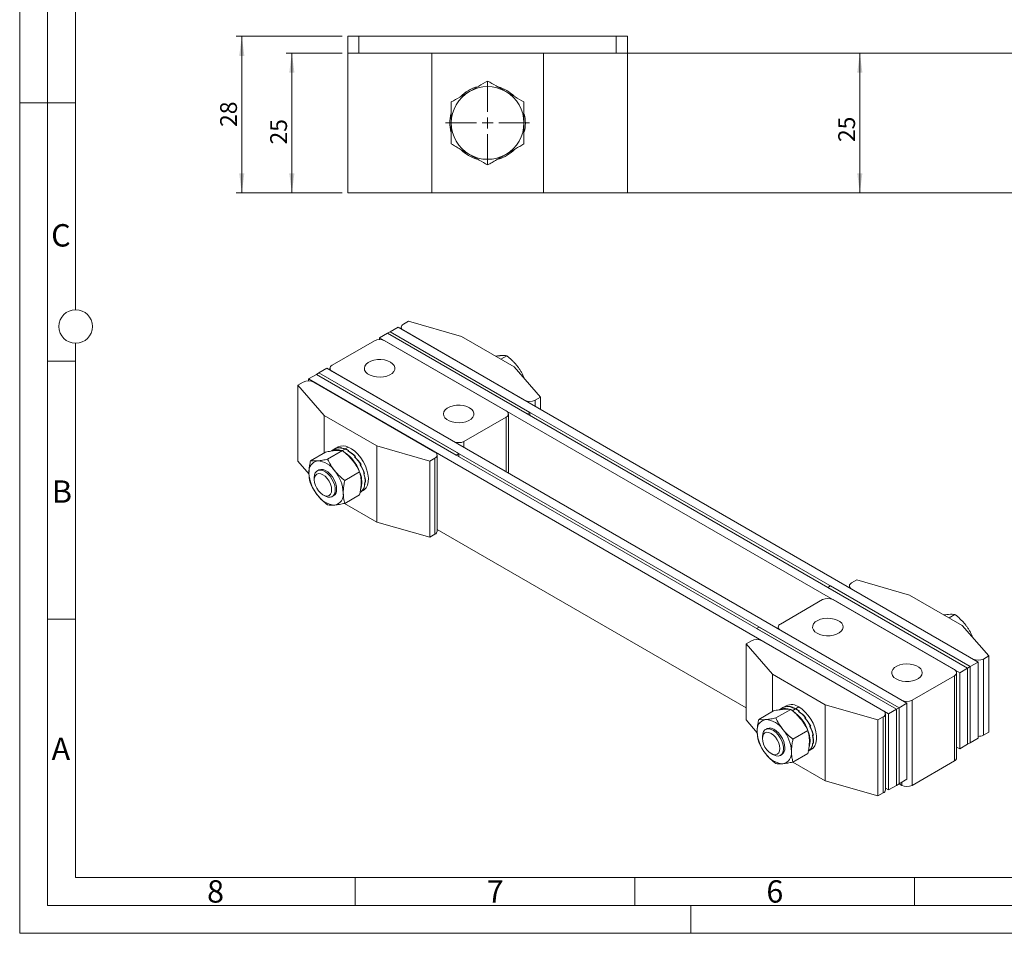
# Model space of a CAD drawing. Units: millimetres. Extents: x 0 to 420, y 0 to 297.
# Drawn here: x 0 to 176, y 0 to 163 of the extents above; entities that cross this region are included whole.
import ezdxf

# ---------------------------------------------------------------- set-up
doc = ezdxf.new("R2010")
doc.units = ezdxf.units.MM
doc.linetypes.add('SLD-Durchgehend', pattern=[0])
doc.styles.add('SLDTEXTSTYLE0', font='ARIAL.TTF', dxfattribs={"width": 0.948})
doc.dimstyles.new('SLDDIMSTYLE0', dxfattribs={"dimtxt": 3, "dimasz": 3.5, "dimexe": 0, "dimexo": 0.0625, "dimgap": 0.75, "dimtad": 1, "dimdec": 3, "dimrnd": 1e-09, "dimzin": 12, "dimdsep": 46, "dimtxsty": 'SLDTEXTSTYLE0', "dimsah": 1, "dimcen": 0.09, "dimadec": 0, "dimazin": 3, "dimtfac": 1, "dimtdec": 3, "dimtofl": 0, "dimtmove": 0, "dimatfit": 3, "dimfxl": 1, "dimfrac": 2, "dimtolj": 1, "dimtzin": 12, "dimarcsym": 0})

# ---------------------------------------------------------------- blocks, each defined once
blk = doc.blocks.new('_D_12')
at = {"color": 7, "linetype": 'SLD-Durchgehend', "lineweight": 0}
blk.add_line((150.21, 157.4), (150.21, 132.4), dxfattribs=at)
for points in [[(150.21, 157.4), (149.75, 153.9), (150.67, 153.9)], [(150.21, 132.4), (150.67, 135.9), (149.75, 135.9)]]:
    blk.add_solid(points, dxfattribs=at)
at = {"color": 7, "linetype": 'SLD-Durchgehend', "lineweight": 0, "insert": (146.35, 141.49), "char_height": 3, "attachment_point": 1, "rotation": 90, "style": 'SLDTEXTSTYLE0'}
blk.add_mtext('25', dxfattribs=at)
blk = doc.blocks.new('_D_13')
at = {"color": 7, "linetype": 'SLD-Durchgehend', "lineweight": 0}
for p, q in [((57.66, 157.4), (47.66, 157.4)), ((48.66, 157.4), (48.66, 132.4)), ((57.66, 132.4), (47.66, 132.4))]:
    blk.add_line(p, q, dxfattribs=at)
for points in [[(48.66, 157.4), (48.2, 153.9), (49.12, 153.9)], [(48.66, 132.4), (49.12, 135.9), (48.2, 135.9)]]:
    blk.add_solid(points, dxfattribs=at)
at = {"color": 7, "linetype": 'SLD-Durchgehend', "lineweight": 0, "insert": (44.79, 141.05), "char_height": 3, "attachment_point": 1, "rotation": 90, "style": 'SLDTEXTSTYLE0'}
blk.add_mtext('25', dxfattribs=at)
blk = doc.blocks.new('_D_14')
at = {"color": 7, "linetype": 'SLD-Durchgehend', "lineweight": 0}
for p, q in [((57.66, 160.4), (38.71, 160.4)), ((39.71, 160.4), (39.71, 132.4)), ((57.66, 132.4), (38.71, 132.4))]:
    blk.add_line(p, q, dxfattribs=at)
for points in [[(39.71, 160.4), (39.25, 156.9), (40.17, 156.9)], [(39.71, 132.4), (40.17, 135.9), (39.25, 135.9)]]:
    blk.add_solid(points, dxfattribs=at)
at = {"color": 7, "linetype": 'SLD-Durchgehend', "lineweight": 0, "insert": (35.84, 144.19), "char_height": 3, "attachment_point": 1, "rotation": 90, "style": 'SLDTEXTSTYLE0'}
blk.add_mtext('28', dxfattribs=at)
blk = doc.blocks.new('SW_CENTERMARKSYMBOL_4')
at = {"color": 0, "linetype": 'SLD-Durchgehend', "lineweight": 0}
for p, q in [((0, 2), (0, 7.5)), ((-2, 0), (-7.5, 0)), ((0, 0), (-1, 0)), ((0, 0), (0, 1)), ((0, 0), (0, -1)), ((0, 0), (1, 0)), ((2, 0), (7.5, 0)), ((0, -2), (0, -7.5))]:
    blk.add_line(p, q, dxfattribs=at)

msp = doc.modelspace()

# ---------------------------------------------------------------- linework, layer by layer
at = {"color": 7, "linetype": 'SLD-Durchgehend', "lineweight": 0}
for p, q in [((0, 0), (0, 297)), ((5, 292), (5, 5)), ((10, 185.5), (10, 111.5)), ((5, 148.5), (0, 148.5)), ((10, 148.498), (5, 148.498)), ((10, 105.5), (10, 10)), ((10, 102.332), (5, 102.332)), ((10, 56.166), (5, 56.166)), ((10, 10), (410, 10)), ((60, 10), (60, 5)), ((110, 10), (110, 5)), ((160, 10), (160, 5)), ((5, 5), (415, 5)), ((120, 5), (120, 0)), ((0, 0), (420, 0))]:
    msp.add_line(p, q, dxfattribs=at)
at = {"color": 7, "linetype": 'SLD-Durchgehend', "lineweight": 15}
for p, q in [((58.6596, 157.3967), (58.6596, 160.3967)), ((58.6596, 160.3967), (60.6596, 160.3967)), ((106.6596, 160.3967), (60.6596, 160.3967)), ((106.6596, 160.3967), (108.6596, 160.3967)), ((108.6596, 160.3967), (108.6596, 157.3967)), ((58.6596, 157.3967), (73.6596, 157.3967)), ((58.6596, 157.3967), (58.6596, 132.3967)), ((73.6596, 157.3967), (73.6596, 132.3967)), ((73.6596, 157.3967), (93.6596, 157.3967)), ((93.6596, 132.3967), (93.6596, 157.3967)), ((93.6596, 157.3967), (108.6596, 157.3967)), ((108.6596, 157.3967), (108.6596, 132.3967)), ((108.6596, 157.3967), (228.6596, 157.3967)), ((73.6596, 132.3967), (58.6596, 132.3967)), ((93.6596, 132.3967), (73.6596, 132.3967)), ((108.6596, 132.3967), (93.6596, 132.3967)), ((228.6596, 132.3967), (108.6596, 132.3967)), ((68.595, 108.9178), (69.5378, 109.462)), ((78.9659, 106.7407), (69.5378, 109.462)), ((65.7666, 107.285), (66.238, 107.5571)), ((66.238, 107.5571), (67.6522, 108.3735)), ((91.2224, 93.1339), (66.238, 107.5571)), ((169.947, 47.6872), (66.238, 107.5571)), ((171.3612, 48.5036), (67.6522, 108.3735)), ((68.2045, 108.3735), (68.2045, 108.0547)), ((90.2796, 95.311), (68.595, 107.8292)), ((63.4096, 105.9243), (55.8671, 101.5701)), ((64.3524, 106.4685), (65.7666, 107.285)), ((168.0614, 46.5986), (64.3524, 106.4685)), ((64.3524, 106.4685), (64.3524, 106.1497)), ((65.2952, 105.9243), (86.9798, 93.406)), ((90.751, 92.8617), (65.7666, 107.285)), ((169.4756, 47.415), (65.7666, 107.285)), ((88.394, 101.298), (78.9659, 106.7407)), ((86.0347, 102.6599), (87.0832, 103.2652)), ((53.5101, 100.2094), (54.9243, 101.0258)), ((158.6333, 41.1559), (54.9243, 101.0258)), ((55.4766, 101.0258), (55.4766, 100.707)), ((55.8671, 100.4816), (77.5517, 87.9633)), ((93.108, 95.8552), (88.394, 101.298)), ((51.6244, 99.1209), (53.0387, 99.9373)), ((155.3334, 39.2509), (51.6244, 99.1209)), ((51.6244, 99.1209), (51.6244, 98.802)), ((53.0387, 99.9373), (53.5101, 100.2094)), ((78.0231, 85.5141), (53.0387, 99.9373)), ((156.7477, 40.0674), (53.0387, 99.9373)), ((78.4945, 85.7862), (53.5101, 100.2094)), ((157.2191, 40.3395), (53.5101, 100.2094)), ((90.0435, 99.3935), (90.1474, 99.4535)), ((90.1474, 99.4535), (90.2075, 99.2041)), ((50.6816, 98.5766), (49.7388, 98.0323)), ((49.7388, 98.0323), (54.4529, 92.5896)), ((49.7388, 84.4233), (49.7388, 98.0323)), ((52.5673, 98.5766), (74.2519, 86.0583)), ((92.1652, 95.311), (93.108, 95.8552)), ((93.108, 93.6782), (93.108, 95.8552)), ((54.4529, 92.5896), (63.881, 87.1469)), ((54.4529, 92.5896), (54.4529, 85.923)), ((86.9798, 92.3175), (79.4373, 87.9633)), ((87.3703, 82.2951), (87.3703, 92.8617)), ((90.751, 92.8617), (91.2224, 93.1339)), ((91.2224, 92.5896), (91.2224, 93.1339)), ((57.7147, 86.3111), (55.0565, 84.7766)), ((56.3484, 86.6326), (55.7386, 86.2806)), ((56.3784, 86.6425), (56.4518, 86.6849)), ((56.9171, 86.961), (56.3805, 86.6512)), ((56.5479, 86.737), (56.4392, 86.6743)), ((56.4392, 86.6743), (56.4412, 86.6707)), ((56.4516, 86.6848), (56.4869, 86.7051)), ((56.4531, 86.6823), (56.4518, 86.6849)), ((56.4869, 86.7051), (56.4882, 86.7026)), ((57.4463, 86.7574), (57.5196, 86.7997)), ((57.6225, 86.8346), (57.5139, 86.7719)), ((57.5202, 86.7484), (57.5139, 86.7719)), ((57.5194, 86.7998), (57.5547, 86.8201)), ((57.5252, 86.7784), (57.5196, 86.7997)), ((57.5547, 86.8201), (57.5601, 86.7986)), ((58.6752, 86.2517), (58.7486, 86.294)), ((58.8533, 86.3125), (58.7447, 86.2498)), ((58.7467, 86.251), (58.7486, 86.294)), ((58.7484, 86.2942), (58.7836, 86.3145)), ((58.7811, 86.2709), (58.7836, 86.3145)), ((63.881, 87.1469), (73.3091, 84.4255)), ((63.881, 73.5379), (63.881, 87.1469)), ((54.6506, 86.0372), (51.9924, 84.5026)), ((58.7447, 86.2498), (58.7431, 86.2141)), ((59.8782, 85.2024), (59.9515, 85.2448)), ((59.9112, 85.1697), (59.9515, 85.2448)), ((59.9866, 85.2653), (59.9259, 85.1551)), ((59.9442, 85.1875), (59.9262, 85.1548)), ((60.0528, 85.2502), (59.9442, 85.1875)), ((59.9513, 85.245), (59.9866, 85.2653)), ((74.2519, 84.9698), (73.3091, 84.4255)), ((74.6424, 71.9051), (74.6424, 85.5141)), ((78.0231, 85.5141), (78.4945, 85.7862)), ((78.4945, 85.2419), (78.4945, 85.7862)), ((51.7285, 82.1261), (49.7388, 84.4233)), ((53.4496, 82.8423), (53.2095, 82.7037)), ((60.8719, 83.7693), (60.9453, 83.8117)), ((61.0385, 83.8095), (60.8883, 83.7433)), ((60.9299, 83.7468), (60.8955, 83.7318)), ((61.0385, 83.8095), (60.9299, 83.7468)), ((60.9451, 83.8119), (60.9804, 83.8323)), ((73.3091, 70.8165), (73.3091, 84.4255)), ((52.6571, 81.4828), (52.6571, 81.107)), ((60.7789, 82.4994), (58.1207, 80.9648)), ((61.5053, 82.1706), (61.5786, 82.2129)), ((61.5516, 82.1469), (61.5105, 82.155)), ((61.6602, 82.2096), (61.5516, 82.1469)), ((61.5785, 82.2132), (61.6138, 82.2336)), ((61.6602, 82.2096), (61.5923, 82.2212)), ((61.3744, 79.4379), (61.4478, 79.4802)), ((61.3945, 79.4311), (61.3841, 79.4435)), ((61.5032, 79.4938), (61.3945, 79.4311)), ((61.4479, 79.4804), (61.4831, 79.5008)), ((61.5032, 79.4938), (61.4878, 79.5109)), ((61.6817, 80.6496), (61.7551, 80.6919)), ((61.7148, 80.6314), (61.685, 80.6515)), ((61.8234, 80.6941), (61.7148, 80.6314)), ((61.7551, 80.6922), (61.7903, 80.7125)), ((61.8234, 80.6941), (61.7902, 80.7151)), ((54.2169, 78.4049), (54.5424, 78.217)), ((55.8759, 78.0848), (56.1161, 78.2234)), ((60.7789, 78.4137), (58.1207, 76.8791)), ((60.8802, 78.8568), (61.4167, 79.1665)), ((63.881, 73.5379), (58.1, 76.8752)), ((73.3091, 70.8165), (63.881, 73.5379)), ((74.6424, 72.2239), (129.8776, 40.3373)), ((74.2519, 71.3608), (73.3091, 70.8165)), ((144.9625, 62.1104), (144.4911, 61.8382)), ((144.4911, 61.8382), (169.4756, 47.415)), ((144.9625, 62.1104), (169.947, 47.6872)), ((148.3433, 62.1104), (148.3433, 61.7915)), ((148.7338, 62.6546), (149.6766, 63.1989)), ((159.1047, 60.4776), (149.6766, 63.1989)), ((170.4184, 49.0478), (148.7338, 61.5661)), ((168.5328, 55.0348), (159.1047, 60.4776)), ((136.0059, 55.307), (143.5483, 59.6612)), ((167.1186, 47.1429), (145.4339, 59.6612)), ((166.1735, 56.3968), (167.222, 57.0021)), ((131.7632, 54.4906), (132.2346, 54.7627)), ((157.2191, 40.3395), (132.2346, 54.7627)), ((135.6153, 54.7627), (135.6153, 54.4439)), ((173.2468, 49.5921), (168.5328, 55.0348)), ((156.7477, 40.0674), (131.7632, 54.4906)), ((157.6905, 41.7002), (136.0059, 54.2184)), ((170.1823, 53.1304), (170.2861, 53.1903)), ((170.2861, 53.1903), (170.3463, 52.941)), ((130.8204, 52.3135), (129.8776, 51.7692)), ((129.8776, 51.7692), (134.5916, 46.3265)), ((129.8776, 38.1602), (129.8776, 51.7692)), ((132.706, 52.3135), (154.3906, 39.7952)), ((172.304, 49.0478), (173.2468, 49.5921)), ((173.2468, 35.9831), (173.2468, 49.5921)), ((169.947, 47.6872), (169.4756, 47.415)), ((169.947, 47.6872), (171.3612, 48.5036)), ((169.947, 47.6872), (169.947, 34.0782)), ((171.3612, 34.8946), (171.3612, 48.5036)), ((134.5916, 46.3265), (144.0197, 40.8838)), ((134.5916, 46.3265), (134.5916, 39.6599)), ((159.5761, 41.7002), (167.1186, 46.0543)), ((167.5091, 31.3565), (167.5091, 46.5986)), ((168.0614, 46.5986), (169.4756, 47.415)), ((168.0614, 32.9896), (168.0614, 46.5986)), ((169.4756, 47.415), (169.4756, 33.806)), ((137.0559, 40.6978), (136.4827, 40.367)), ((136.8468, 40.488), (136.9201, 40.5304)), ((137.019, 40.5768), (136.9104, 40.5141)), ((136.9104, 40.5141), (136.9151, 40.5037)), ((136.92, 40.5303), (136.9552, 40.5507)), ((136.9239, 40.5219), (136.9201, 40.5304)), ((136.9552, 40.5507), (136.9589, 40.5421)), ((144.0197, 40.8838), (153.4478, 38.1624)), ((144.0197, 27.2748), (144.0197, 40.8838)), ((157.2191, 40.3395), (158.6333, 41.1559)), ((158.6333, 27.5469), (158.6333, 41.1559)), ((134.7894, 39.774), (132.1312, 38.2395)), ((137.8535, 40.048), (135.1953, 38.5135)), ((136.4506, 40.3484), (135.8774, 40.0175)), ((137.9886, 40.3918), (138.062, 40.4341)), ((138.1661, 40.4633), (138.0574, 40.4006)), ((138.0574, 40.4006), (138.0624, 40.3716)), ((138.0618, 40.4342), (138.097, 40.4546)), ((138.0667, 40.4059), (138.062, 40.4341)), ((138.097, 40.4546), (138.1014, 40.426)), ((139.2301, 39.6906), (139.3035, 39.7329)), ((139.289, 39.6498), (139.3035, 39.7329)), ((139.299, 39.6838), (139.2925, 39.6473)), ((139.4076, 39.7465), (139.299, 39.6838)), ((139.3033, 39.7331), (139.3385, 39.7534)), ((139.3385, 39.7534), (139.3287, 39.701)), ((154.7812, 25.6419), (154.7812, 39.2509)), ((155.3334, 39.2509), (156.7477, 40.0674)), ((155.3334, 25.6419), (155.3334, 39.2509)), ((156.7477, 40.0674), (157.2191, 40.3395)), ((156.7477, 26.4583), (156.7477, 40.0674)), ((157.2191, 26.7305), (157.2191, 40.3395)), ((131.8673, 35.8629), (129.8776, 38.1602)), ((140.3822, 38.4912), (140.4556, 38.5335)), ((140.4018, 38.4685), (140.4556, 38.5335)), ((140.4906, 38.5541), (140.4104, 38.4585)), ((140.446, 38.473), (140.422, 38.4449)), ((140.5546, 38.5357), (140.446, 38.473)), ((140.4554, 38.5338), (140.4906, 38.5541)), ((141.2696, 36.9762), (141.3429, 37.0185)), ((141.4325, 37.0151), (141.2857, 36.9855)), ((141.4325, 37.0151), (141.3239, 36.9524)), ((141.3428, 37.0188), (141.378, 37.0391)), ((154.3906, 38.7067), (153.4478, 38.1624)), ((153.4478, 24.5534), (153.4478, 38.1624)), ((132.7958, 35.2196), (132.7958, 34.8438)), ((133.5884, 36.5792), (133.3482, 36.4406)), ((140.9176, 36.2363), (138.2594, 34.7017)), ((141.3239, 36.9524), (141.2858, 36.9453)), ((141.757, 35.3762), (141.8304, 35.4185)), ((141.799, 35.3536), (141.759, 35.3682)), ((141.9077, 35.4163), (141.799, 35.3536)), ((141.8303, 35.4188), (141.8656, 35.4392)), ((141.9077, 35.4163), (141.8558, 35.4335)), ((172.304, 35.4388), (173.2468, 35.9831)), ((141.7705, 33.9348), (141.8438, 33.9772)), ((141.799, 33.9199), (141.7767, 33.9385)), ((141.9077, 33.9826), (141.799, 33.9199)), ((141.8438, 33.9774), (141.8791, 33.9978)), ((141.9077, 33.9826), (141.8798, 34.0045)), ((168.0614, 32.9896), (169.4756, 33.806)), ((169.947, 34.0782), (169.4756, 33.806)), ((169.947, 34.0782), (171.3612, 34.8946)), ((134.3557, 32.1418), (134.6811, 31.9538)), ((136.0147, 31.8216), (136.2549, 31.9603)), ((140.9176, 32.1505), (138.2594, 30.616)), ((140.9824, 32.5725), (141.5555, 32.9034)), ((141.3078, 32.8716), (141.3811, 32.9139)), ((141.3239, 32.8696), (141.3182, 32.8776)), ((141.4325, 32.9323), (141.3239, 32.8696)), ((141.3812, 32.914), (141.4165, 32.9344)), ((141.4325, 32.9323), (141.4237, 32.9439)), ((167.5091, 33.3084), (168.0614, 32.9896)), ((144.0197, 27.2748), (138.2388, 30.612)), ((159.5761, 26.4581), (167.1186, 30.8123)), ((153.4478, 24.5534), (144.0197, 27.2748)), ((155.3334, 25.6419), (156.7477, 26.4583)), ((156.7477, 26.4583), (157.2191, 26.7305)), ((157.2188, 26.7303), (157.6905, 26.4581)), ((157.2191, 26.7305), (158.6333, 27.5469)), ((154.3906, 25.0977), (153.4478, 24.5534)), ((154.7812, 25.9608), (155.3334, 25.6419))]:
    msp.add_line(p, q, dxfattribs=at)
at = {"color": 8, "linetype": 'SLD-Durchgehend', "lineweight": 0}
for p, q in [((60.6596, 160.3967), (60.6596, 157.3967)), ((106.6596, 157.3967), (106.6596, 160.3967)), ((92.1652, 95.311), (92.1652, 94.2224)), ((86.9798, 82.5206), (86.9798, 92.3175)), ((58.1434, 86.5983), (57.7047, 86.345)), ((58.7487, 86.9477), (58.1756, 86.6168)), ((79.4373, 87.9633), (79.4373, 86.8748)), ((74.2519, 71.3608), (74.2519, 84.9698)), ((172.304, 49.0478), (172.304, 35.4388)), ((167.1186, 30.8123), (167.1186, 46.0543)), ((159.5761, 41.7002), (159.5761, 26.4581)), ((138.1272, 39.7947), (138.7004, 40.1256)), ((138.7325, 40.1442), (139.3057, 40.4751)), ((154.3906, 25.0977), (154.3906, 38.7067)), ((157.6905, 26.4581), (157.6905, 27.0026))]:
    msp.add_line(p, q, dxfattribs=at)
at = {"color": 7, "linetype": 'SLD-Durchgehend', "lineweight": 15, "flags": 128}
for points in [[(66.2851, 102.1416), (65.7873, 102.3688), (65.2121, 102.5237), (64.5906, 102.5977), (63.9562, 102.5871), (63.3432, 102.4923), (62.7846, 102.3184), (62.3105, 102.0748), (61.9465, 101.7747), (61.7122, 101.4342), (61.6202, 101.0717), (61.6755, 100.7067), (61.8751, 100.359), (62.2083, 100.0471), (62.6571, 99.7881), (63.1972, 99.5957), (63.7996, 99.4805), (64.4319, 99.4486), (65.0598, 99.5017), (65.6496, 99.6369), (66.1695, 99.8471), (66.5914, 100.1208), (66.8926, 100.4433), (67.0568, 100.7971), (67.0753, 101.1634), (66.947, 101.5222), (66.6788, 101.8542), (66.2851, 102.1416)], [(80.4273, 93.9775), (79.9294, 94.2047), (79.3543, 94.3596), (78.7327, 94.4337), (78.0984, 94.423), (77.4853, 94.3282), (76.9267, 94.1543), (76.4526, 93.9107), (76.0886, 93.6106), (75.8543, 93.2701), (75.7623, 92.9076), (75.8176, 92.5427), (76.0173, 92.1949), (76.3504, 91.8831), (76.7992, 91.624), (77.3393, 91.4317), (77.9418, 91.3164), (78.574, 91.2845), (79.2019, 91.3376), (79.7917, 91.4729), (80.3116, 91.683), (80.7335, 91.9567), (81.0347, 92.2792), (81.199, 92.6331), (81.2174, 92.9993), (81.0891, 93.3581), (80.8209, 93.6901), (80.4273, 93.9775)], [(58.7487, 86.9477), (59.3355, 86.6357), (59.9165, 86.2021), (60.4719, 85.6616), (60.983, 85.0326), (61.4322, 84.3366), (61.8042, 83.5972), (62.0864, 82.8397), (62.2693, 82.0897), (62.3464, 81.373), (62.3153, 80.7138), (62.177, 80.1347), (61.9362, 79.6553), (61.6011, 79.292), (61.4167, 79.1665)], [(52.6571, 81.4828), (52.7079, 81.9556), (52.8576, 82.3442), (53.0982, 82.6277), (53.4167, 82.7908), (53.7958, 82.8247), (54.2152, 82.7276), (54.6523, 82.5047), (55.0835, 82.168), (55.4855, 81.7357), (55.8367, 81.231), (56.1181, 80.6813), (56.3146, 80.1161), (56.4155, 79.5658), (56.4155, 79.0603), (56.3146, 78.6266), (56.1181, 78.2882), (55.8367, 78.0634), (55.4855, 77.9642), (55.0835, 77.9961), (54.6523, 78.1572), (54.5424, 78.217)], [(56.6685, 79.4443), (56.6176, 79.9758), (56.4679, 80.5374), (56.2273, 81.0986), (55.9089, 81.6294), (55.5297, 82.1011), (55.1103, 82.4882), (54.6732, 82.7699), (54.2421, 82.931), (53.84, 82.9629), (53.4889, 82.8637), (53.4496, 82.8423)], [(52.6571, 81.107), (52.7102, 81.5425), (52.8661, 81.8871), (53.114, 82.1171), (53.4371, 82.2168), (53.8134, 82.1796), (54.2172, 82.0079), (54.621, 81.7134), (54.9972, 81.3162), (55.3203, 80.8434), (55.5683, 80.3271), (55.7241, 79.8026), (55.7773, 79.3057), (55.7241, 78.8701), (55.5683, 78.5256), (55.3203, 78.2956), (54.9972, 78.1958), (54.621, 78.233), (54.2172, 78.4048), (53.8134, 78.6992), (53.4371, 79.0964), (53.114, 79.5693), (52.8661, 80.0855), (52.7102, 80.61), (52.6571, 81.107)], [(142.5584, 53.6469), (143.0562, 53.4197), (143.6314, 53.2649), (144.2529, 53.1908), (144.8873, 53.2014), (145.5003, 53.2963), (146.0589, 53.4701), (146.533, 53.7137), (146.897, 54.0138), (147.1313, 54.3543), (147.2233, 54.7168), (147.168, 55.0818), (146.9684, 55.4296), (146.6352, 55.7414), (146.1864, 56.0004), (145.6463, 56.1928), (145.0439, 56.308), (144.4116, 56.34), (143.7837, 56.2869), (143.1939, 56.1516), (142.674, 55.9414), (142.2521, 55.6678), (141.9509, 55.3453), (141.7867, 54.9914), (141.7682, 54.6252), (141.8965, 54.2664), (142.1648, 53.9343), (142.5584, 53.6469)], [(156.7005, 45.4829), (157.1983, 45.2556), (157.7735, 45.1008), (158.395, 45.0267), (159.0294, 45.0374), (159.6424, 45.1322), (160.2011, 45.3061), (160.6751, 45.5496), (161.0392, 45.8497), (161.2735, 46.1902), (161.3655, 46.5527), (161.3101, 46.9177), (161.1105, 47.2655), (160.7773, 47.5773), (160.3286, 47.8364), (159.7884, 48.0287), (159.186, 48.1439), (158.5538, 48.1759), (157.9258, 48.1228), (157.336, 47.9875), (156.8162, 47.7774), (156.3943, 47.5037), (156.0931, 47.1812), (155.9288, 46.8273), (155.9103, 46.4611), (156.0387, 46.1023), (156.3069, 45.7703), (156.7005, 45.4829)], [(139.3057, 40.4751), (139.8904, 40.075), (140.4552, 39.5634), (140.9808, 38.9577), (141.4494, 38.2785), (141.845, 37.5491), (142.1541, 36.7941), (142.3662, 36.0394), (142.4741, 35.3106), (142.4741, 34.6325), (142.3662, 34.0283), (142.1541, 33.5184), (141.845, 33.1204), (141.5555, 32.9034)], [(132.7958, 35.2196), (132.8467, 35.6925), (132.9964, 36.0811), (133.237, 36.3646), (133.5554, 36.5277), (133.9346, 36.5616), (134.354, 36.4645), (134.7911, 36.2416), (135.2222, 35.9049), (135.6243, 35.4725), (135.9754, 34.9679), (136.2569, 34.4182), (136.4533, 33.8529), (136.5543, 33.3027), (136.5543, 32.7971), (136.4533, 32.3635), (136.2569, 32.0251), (135.9754, 31.8003), (135.6243, 31.7011), (135.2222, 31.7329), (134.7911, 31.894), (134.6811, 31.9538)], [(132.7958, 34.8438), (132.849, 35.2794), (133.0048, 35.6239), (133.2528, 35.8539), (133.5759, 35.9537), (133.9522, 35.9165), (134.3559, 35.7448), (134.7597, 35.4503), (135.136, 35.0531), (135.4591, 34.5802), (135.707, 34.064), (135.8629, 33.5395), (135.9161, 33.0426), (135.8629, 32.607), (135.707, 32.2624), (135.4591, 32.0324), (135.136, 31.9327), (134.7597, 31.9699), (134.3559, 32.1416), (133.9522, 32.4361), (133.5759, 32.8333), (133.2528, 33.3061), (133.0048, 33.8224), (132.849, 34.3469), (132.7958, 34.8438)], [(136.8072, 33.1812), (136.7564, 33.7127), (136.6067, 34.2742), (136.3661, 34.8355), (136.0476, 35.3663), (135.6685, 35.838), (135.2491, 36.2251), (134.812, 36.5068), (134.3808, 36.6679), (133.9788, 36.6997), (133.6276, 36.6006), (133.5884, 36.5792)]]:
    msp.add_lwpolyline(points, dxfattribs=at)
at = {"color": 7, "linetype": 'SLD-Durchgehend', "lineweight": 0}
msp.add_circle((10, 108.5), 3, dxfattribs=at)
at = {"color": 7, "linetype": 'SLD-Durchgehend', "lineweight": 15}
for centre, radius, start, end in [((83.6596, 144.8967), 6.5, 60, 120), ((83.6596, 144.8967), 6.5, 120, 180), ((83.6596, 144.8967), 6.75, 106.882532, 135.499303), ((83.6596, 144.8967), 6.75, 45.540174, 73.553361), ((83.6596, 144.8967), 6.5, 0, 60), ((83.6596, 144.8967), 6.75, 166.204586, 193.436025), ((83.6596, 144.8967), 6.75, 346.204586, 13.436025), ((83.6596, 144.8967), 6.5, 180, 240), ((83.6596, 144.8967), 6.5, 300, 0), ((83.6596, 144.8967), 6.75, 225.540174, 253.553361), ((83.6596, 144.8967), 6.5, 240, 300), ((83.6596, 144.8967), 6.75, 286.882532, 315.499303), ((68.8016, 108.3735), 0.5822, 110.783421, 249.216579), ((64.3524, 104.1047), 2.0494, 62.609672, 117.390328), ((56.0737, 101.0258), 0.5822, 110.783421, 249.216579), ((51.6244, 96.757), 2.0494, 62.609672, 117.390328), ((91.2224, 97.1306), 2.0494, 242.609672, 297.390328), ((86.7732, 92.8617), 0.5822, 290.783421, 69.216579), ((56.6415, 84.4879), 2.0073, 62.439685, 116.731925), ((57.82, 85.1682), 2.0073, 62.439685, 116.731925), ((78.4945, 89.7829), 2.0494, 242.609672, 297.390328), ((54.1304, 80.1617), 7.0581, 21.15763, 54.616126), ((74.0453, 85.5141), 0.5822, 290.783421, 69.216579), ((53.5996, 82.6081), 1.9057, 100.546778, 189.251879), ((53.0142, 80.5334), 3.9553, 33.434915, 86.570462), ((58.3629, 82.608), 6.6512, 182.639287, 219.772072), ((51.2028, 78.4577), 6.6512, 2.639287, 39.772072), ((56.8191, 80.6959), 4.3492, 341.447309, 21.381667), ((55.3748, 79.2942), 1.3023, 304.692289, 6.619891), ((56.5515, 80.5323), 3.9553, 213.434915, 266.570462), ((55.9661, 78.4576), 1.9057, 280.546778, 9.251879), ((73.9751, 71.9716), 0.6706, 294.374658, 354.305201), ((148.9403, 62.1104), 0.5822, 110.783421, 249.216579), ((144.4911, 57.8415), 2.0494, 62.609672, 117.390328), ((136.2124, 54.7627), 0.5822, 110.783421, 249.216579), ((131.7632, 50.4939), 2.0494, 62.609672, 117.390328), ((171.3612, 50.8675), 2.0494, 242.609672, 297.390328), ((166.912, 46.5986), 0.5822, 290.783421, 69.216579), ((137.9902, 38.662), 2.24, 54.036924, 114.652618), ((158.6333, 43.5198), 2.0494, 242.609672, 297.390328), ((136.742, 38.3914), 1.8417, 72.00823, 117.999028), ((134.3305, 33.9351), 6.9903, 19.64719, 55.505018), ((154.1841, 39.2509), 0.5822, 290.783421, 69.216579), ((133.7384, 36.345), 1.9057, 100.546778, 189.251879), ((133.153, 34.2703), 3.9553, 33.434915, 86.570462), ((138.5017, 36.3449), 6.6512, 182.639287, 219.772072), ((131.3416, 32.1946), 6.6512, 2.639287, 39.772072), ((136.828, 34.3984), 4.4799, 345.275057, 20.442852), ((171.3996, 37.1369), 1.9239, 268.855903, 298.040239), ((136.6903, 34.2692), 3.9553, 213.434915, 266.570462), ((135.5136, 33.0311), 1.3023, 304.692289, 6.619891), ((136.1049, 32.1945), 1.9057, 280.546778, 9.251879), ((166.8418, 31.4231), 0.6706, 294.374658, 354.305201), ((158.6333, 28.2777), 2.0494, 242.609672, 297.390328), ((154.1139, 25.7085), 0.6706, 294.374658, 354.305201)]:
    msp.add_arc(centre, radius, start, end, dxfattribs=at)
for centre, major_axis, ratio, start_param, end_param in [((58.5616, 82.7143), (-2.1866, 3.9334), 0.64809483, 6.24008947, 6.29368316), ((58.5616, 82.7143), (-2.3726, 3.8253), 0.64602169, 5.81646376, 6.20909649), ((58.5937, 82.7329), (-2.1866, 3.9334), 0.64809483, 6.22922095, 6.29368316), ((58.5937, 82.7329), (-2.3726, 3.8253), 0.64602169, 5.80559524, 6.19829432), ((58.5616, 82.7143), (-2.5296, 3.7302), 0.63210576, 5.58389114, 5.79104285), ((58.5937, 82.7329), (-2.5296, 3.7302), 0.63210576, 5.58389114, 5.78024068), ((58.5616, 82.7143), (-2.5296, 3.7302), 0.63210576, 5.39841011, 5.58389114), ((58.5937, 82.7329), (-2.5296, 3.7302), 0.63210576, 5.3875416, 5.58389114), ((58.5616, 82.7143), (-2.6298, 3.6685), 0.60943921, 4.99140604, 5.38403878), ((58.5937, 82.7329), (-2.6298, 3.6685), 0.60943921, 4.98053753, 5.37323661), ((58.5616, 82.7143), (-2.6638, 3.6481), 0.58233952, 4.5962358, 4.98886853), ((58.5937, 82.7329), (-2.6638, 3.6481), 0.58233952, 4.58536729, 4.97806637), ((58.5616, 82.7143), (-2.6357, 3.6664), 0.55512782, 4.21060343, 4.60323616), ((58.5937, 82.7329), (-2.6357, 3.6664), 0.55512782, 4.19973491, 4.592434), ((58.5616, 82.7143), (-2.5562, 3.7158), 0.53156496, 3.83132699, 4.22395972), ((58.5937, 82.7329), (-2.5562, 3.7158), 0.53156496, 3.82045847, 4.21315756), ((58.5616, 82.7143), (-2.299, 3.8687), 0.50650952, 3.13519256, 3.4742316), ((58.5937, 82.7329), (-2.299, 3.8687), 0.50650952, 3.13519256, 3.46342943), ((58.5616, 82.7143), (-2.4388, 3.7865), 0.51465801, 3.45564015, 3.84827289), ((58.5937, 82.7329), (-2.4388, 3.7865), 0.51465801, 3.44477164, 3.83747072), ((138.7004, 36.4512), (-2.2498, 3.8972), 0.6488138, 6.09779205, 6.28319181), ((138.7325, 36.4697), (-2.2498, 3.8972), 0.6488138, 6.08692353, 6.28319181), ((138.7004, 36.4512), (-2.4303, 3.7907), 0.64256034, 5.67515706, 6.0677898), ((138.7325, 36.4697), (-2.4303, 3.7907), 0.64256034, 5.66428855, 6.05698763), ((138.7004, 36.4512), (-2.5704, 3.7051), 0.62526995, 5.44592276, 5.65307447), ((138.7325, 36.4697), (-2.5704, 3.7051), 0.62526995, 5.44592276, 5.6422723), ((138.7004, 36.4512), (-2.5704, 3.7051), 0.62526995, 5.26044173, 5.44592276), ((138.7325, 36.4697), (-2.5704, 3.7051), 0.62526995, 5.24957322, 5.44592276), ((138.7004, 36.4512), (-2.6486, 3.657), 0.60061526, 4.85752523, 5.25015797), ((138.7325, 36.4697), (-2.6486, 3.657), 0.60061526, 4.84665672, 5.2393558), ((138.7004, 36.4512), (-2.6609, 3.6502), 0.57301781, 4.46589497, 4.85852771), ((138.7325, 36.4697), (-2.6609, 3.6502), 0.57301781, 4.45502646, 4.84772554), ((138.7004, 36.4512), (-2.6141, 3.68), 0.54664625, 4.08274686, 4.4753796), ((138.7325, 36.4697), (-2.6141, 3.68), 0.54664625, 4.07187835, 4.46457743), ((138.7004, 36.4512), (-2.5203, 3.7376), 0.52502341, 3.70494447, 4.0975772), ((138.7325, 36.4697), (-2.5203, 3.7376), 0.52502341, 3.69407595, 4.08677504), ((138.7004, 36.4512), (-2.3936, 3.8133), 0.51087201, 3.32998663, 3.72261936), ((138.7325, 36.4697), (-2.3936, 3.8133), 0.51087201, 3.31911811, 3.71181719), ((138.7004, 36.4512), (-2.2498, 3.8972), 0.50594929, 3.14158871, 3.34882168), ((138.7325, 36.4697), (-2.2498, 3.8972), 0.50594929, 3.14158871, 3.33801951)]:
    msp.add_ellipse(centre, major_axis=major_axis, ratio=ratio, start_param=start_param, end_param=end_param, dxfattribs=at)
for points, knots in [([(83.6596, 152.4022), (83.1318, 152.0975), (82.0664, 151.4824), (80.9652, 150.8466), (80.4096, 150.5258)], [0, 0, 0, 0, 0.49545796, 1, 1, 1, 1]), ([(86.9096, 150.5258), (86.8325, 150.5703), (86.2492, 150.9071), (85.1492, 151.5422), (84.1591, 152.1138), (83.6596, 152.4022)], [0, 0, 0, 0, 0.07007691, 0.53077766, 1, 1, 1, 1]), ([(80.4096, 150.5258), (80.3325, 150.4814), (79.7492, 150.1446), (78.6492, 149.5095), (77.6591, 148.9379), (77.1596, 148.6495)], [0, 0, 0, 0, 0.070076912, 0.530777664, 1, 1, 1, 1]), ([(90.1596, 148.6495), (89.6318, 148.9542), (88.5664, 149.5692), (87.4652, 150.2051), (86.9096, 150.5258)], [0, 0, 0, 0, 0.49545796, 1, 1, 1, 1]), ([(77.1596, 148.6495), (77.1596, 148.3759), (77.1596, 147.6301), (77.1596, 146.3793), (77.1596, 145.393), (77.1596, 144.8967)], [0, 0, 0, 0, 0.22341271, 0.60920137, 1, 1, 1, 1]), ([(90.1596, 144.8967), (90.1596, 145.3862), (90.1596, 146.3725), (90.1596, 147.6235), (90.1596, 148.3759), (90.1596, 148.6495)], [0, 0, 0, 0, 0.3854629, 0.7765878, 1, 1, 1, 1]), ([(77.1596, 144.8967), (77.1596, 144.5899), (77.1596, 143.8043), (77.1596, 142.5431), (77.1596, 141.612), (77.1596, 141.1439)], [0, 0, 0, 0, 0.24161956, 0.61873185, 1, 1, 1, 1]), ([(90.1596, 141.1439), (90.1596, 141.6073), (90.1596, 142.5383), (90.1596, 143.7995), (90.1596, 144.5899), (90.1596, 144.8967)], [0, 0, 0, 0, 0.3774427, 0.75838004, 1, 1, 1, 1]), ([(77.1596, 141.1439), (77.4219, 140.9924), (77.9475, 140.689), (78.7541, 140.2233), (79.576, 139.7488), (80.1311, 139.4283), (80.4096, 139.2675)], [0, 0, 0, 0, 0.247268614, 0.495362565, 0.746874005, 1, 1, 1, 1]), ([(86.9096, 139.2675), (86.9866, 139.312), (87.3163, 139.5023), (87.8996, 139.8391), (88.6573, 140.2765), (89.4126, 140.7127), (89.9103, 141), (90.1596, 141.1439)], [0, 0, 0, 0, 0.07004251, 0.29980267, 0.53082452, 0.76502218, 1, 1, 1, 1]), ([(80.4096, 139.2675), (80.4866, 139.2231), (81.07, 138.8862), (82.1699, 138.2512), (83.16, 137.6796), (83.6596, 137.3911)], [0, 0, 0, 0, 0.070076912, 0.530777664, 1, 1, 1, 1]), ([(83.6596, 137.3911), (83.9219, 137.5426), (84.4475, 137.846), (85.2541, 138.3117), (86.076, 138.7862), (86.6311, 139.1068), (86.9096, 139.2675)], [0, 0, 0, 0, 0.24726861, 0.49536257, 0.74687401, 1, 1, 1, 1]), ([(85.1092, 103.1942), (85.2118, 103.2104), (85.4656, 103.2505), (85.6907, 103.2729), (85.8248, 103.2862)], [0, 0, 0, 0, 0.404099744, 1, 1, 1, 1]), ([(85.8248, 103.2862), (85.8608, 103.2893), (86.1334, 103.3124), (86.5921, 103.3243), (86.9185, 103.285), (87.0832, 103.2652)], [0, 0, 0, 0, 0.070076912, 0.530777664, 1, 1, 1, 1]), ([(87.0832, 103.2652), (87.246, 103.134), (87.5721, 102.871), (88.0384, 102.4477), (88.4848, 101.9997), (88.754, 101.6785), (88.889, 101.5173)], [0, 0, 0, 0, 0.24726861, 0.49536257, 0.74687401, 1, 1, 1, 1]), ([(88.889, 101.5173), (88.925, 101.472), (89.0791, 101.2779), (89.3335, 100.924), (89.634, 100.4469), (89.9068, 99.9559), (90.0671, 99.6211), (90.1474, 99.4535)], [0, 0, 0, 0, 0.07004251, 0.29980267, 0.53082452, 0.76502218, 1, 1, 1, 1]), ([(54.6506, 86.0372), (54.9759, 86.1036), (55.6325, 86.2376), (56.1801, 86.3004), (56.4563, 86.3321)], [0, 0, 0, 0, 0.49545796, 1, 1, 1, 1]), ([(56.4563, 86.3321), (56.4923, 86.3352), (56.7649, 86.3584), (57.2236, 86.3702), (57.55, 86.331), (57.7147, 86.3111)], [0, 0, 0, 0, 0.07007691, 0.53077766, 1, 1, 1, 1]), ([(57.7147, 86.3111), (58.04, 86.0458), (58.6966, 85.5102), (59.2442, 84.8808), (59.5205, 84.5633)], [0, 0, 0, 0, 0.49545796, 1, 1, 1, 1]), ([(51.7187, 82.3018), (51.7232, 82.4899), (51.7337, 82.933), (51.8236, 83.6707), (51.936, 84.2244), (51.9924, 84.5026)], [0, 0, 0, 0, 0.26840654, 0.6323729, 1, 1, 1, 1]), ([(51.9924, 84.5026), (52.1647, 84.4807), (52.5125, 84.4365), (53.0032, 84.4665), (53.2508, 84.4816)], [0, 0, 0, 0, 0.49545796, 1, 1, 1, 1]), ([(53.2508, 84.4816), (53.2874, 84.4851), (53.5649, 84.5111), (54.1432, 84.5919), (54.7502, 84.7147), (55.0565, 84.7766)], [0, 0, 0, 0, 0.07007691, 0.53077766, 1, 1, 1, 1]), ([(55.0565, 84.7766), (55.2289, 84.4229), (55.5767, 83.7091), (56.0673, 83.0469), (56.3149, 82.7127)], [0, 0, 0, 0, 0.49545796, 1, 1, 1, 1]), ([(59.5205, 84.5633), (59.5565, 84.5179), (59.829, 84.1744), (60.2877, 83.4948), (60.6142, 82.8332), (60.7789, 82.4994)], [0, 0, 0, 0, 0.07007691, 0.53077766, 1, 1, 1, 1]), ([(51.9924, 80.4169), (51.9521, 80.5652), (51.8539, 80.9262), (51.744, 81.5445), (51.7272, 82.0483), (51.7187, 82.3018)], [0, 0, 0, 0, 0.25724326, 0.62637989, 1, 1, 1, 1]), ([(56.3149, 82.7127), (56.3516, 82.6678), (56.629, 82.3271), (57.2073, 81.7166), (57.8144, 81.2169), (58.1207, 80.9648)], [0, 0, 0, 0, 0.07007691, 0.53077766, 1, 1, 1, 1]), ([(61.0525, 80.6145), (61.0481, 80.7975), (61.0376, 81.2285), (60.9476, 81.8623), (60.8353, 82.2863), (60.7789, 82.4994)], [0, 0, 0, 0, 0.26840654, 0.6323729, 1, 1, 1, 1]), ([(53.2508, 78.353), (53.2148, 78.3984), (52.9423, 78.7419), (52.4835, 79.4214), (52.1571, 80.0831), (51.9924, 80.4169)], [0, 0, 0, 0, 0.07007691, 0.53077766, 1, 1, 1, 1]), ([(57.847, 78.764), (57.8514, 78.9521), (57.8619, 79.3952), (57.9519, 80.1329), (58.0642, 80.6866), (58.1207, 80.9648)], [0, 0, 0, 0, 0.26840654, 0.6323729, 1, 1, 1, 1]), ([(60.7789, 78.4137), (60.8192, 78.6085), (60.9174, 79.0829), (61.0273, 79.8281), (61.0441, 80.3513), (61.0525, 80.6145)], [0, 0, 0, 0, 0.25724326, 0.62637989, 1, 1, 1, 1]), ([(55.0565, 76.6051), (54.7312, 76.8705), (54.0747, 77.4061), (53.5271, 78.0355), (53.2508, 78.353)], [0, 0, 0, 0, 0.49545796, 1, 1, 1, 1]), ([(58.1207, 76.8791), (58.0803, 77.0274), (57.9821, 77.3884), (57.8722, 78.0067), (57.8554, 78.5106), (57.847, 78.764)], [0, 0, 0, 0, 0.257243262, 0.626379886, 1, 1, 1, 1]), ([(56.3149, 76.5841), (56.2789, 76.5811), (56.0064, 76.5579), (55.5477, 76.5461), (55.2212, 76.5853), (55.0565, 76.6051)], [0, 0, 0, 0, 0.07007691, 0.53077766, 1, 1, 1, 1]), ([(58.1207, 76.8791), (57.7954, 76.8127), (57.1388, 76.6787), (56.5912, 76.6158), (56.3149, 76.5841)], [0, 0, 0, 0, 0.49545796, 1, 1, 1, 1]), ([(165.248, 56.9311), (165.3506, 56.9473), (165.6043, 56.9873), (165.8295, 57.0097), (165.9636, 57.0231)], [0, 0, 0, 0, 0.404099744, 1, 1, 1, 1]), ([(165.9636, 57.0231), (165.9996, 57.0261), (166.2721, 57.0493), (166.7309, 57.0612), (167.0573, 57.0219), (167.222, 57.0021)], [0, 0, 0, 0, 0.070076912, 0.530777664, 1, 1, 1, 1]), ([(167.222, 57.0021), (167.3848, 56.8708), (167.7109, 56.6079), (168.1771, 56.1845), (168.6235, 55.7365), (168.8927, 55.4153), (169.0277, 55.2542)], [0, 0, 0, 0, 0.24726861, 0.49536257, 0.74687401, 1, 1, 1, 1]), ([(169.0277, 55.2542), (169.0637, 55.2089), (169.2178, 55.0147), (169.4723, 54.6608), (169.7728, 54.1838), (170.0456, 53.6928), (170.2059, 53.358), (170.2861, 53.1903)], [0, 0, 0, 0, 0.07004251, 0.29980267, 0.53082452, 0.76502218, 1, 1, 1, 1]), ([(134.7894, 39.774), (135.1147, 39.8404), (135.7713, 39.9745), (136.3188, 40.0373), (136.5951, 40.069)], [0, 0, 0, 0, 0.49545796, 1, 1, 1, 1]), ([(136.5951, 40.069), (136.6311, 40.0721), (136.9036, 40.0952), (137.3624, 40.1071), (137.6888, 40.0678), (137.8535, 40.048)], [0, 0, 0, 0, 0.07007691, 0.53077766, 1, 1, 1, 1]), ([(137.8535, 40.048), (138.1788, 39.7827), (138.8354, 39.2471), (139.383, 38.6177), (139.6592, 38.3001)], [0, 0, 0, 0, 0.49545796, 1, 1, 1, 1]), ([(131.8575, 36.0386), (131.8619, 36.2267), (131.8724, 36.6699), (131.9624, 37.4076), (132.0747, 37.9613), (132.1312, 38.2395)], [0, 0, 0, 0, 0.26840654, 0.6323729, 1, 1, 1, 1]), ([(132.1312, 38.2395), (132.3035, 38.2176), (132.6513, 38.1734), (133.142, 38.2034), (133.3896, 38.2185)], [0, 0, 0, 0, 0.49545796, 1, 1, 1, 1]), ([(133.3896, 38.2185), (133.4262, 38.2219), (133.7037, 38.2479), (134.282, 38.3288), (134.889, 38.4515), (135.1953, 38.5135)], [0, 0, 0, 0, 0.07007691, 0.53077766, 1, 1, 1, 1]), ([(135.1953, 38.5135), (135.3676, 38.1598), (135.7154, 37.4459), (136.2061, 36.7837), (136.4537, 36.4496)], [0, 0, 0, 0, 0.49545796, 1, 1, 1, 1]), ([(139.6592, 38.3001), (139.6952, 38.2548), (139.9678, 37.9112), (140.4265, 37.2317), (140.7529, 36.5701), (140.9176, 36.2363)], [0, 0, 0, 0, 0.07007691, 0.53077766, 1, 1, 1, 1]), ([(132.1312, 34.1538), (132.0908, 34.302), (131.9926, 34.6631), (131.8827, 35.2814), (131.8659, 35.7852), (131.8575, 36.0386)], [0, 0, 0, 0, 0.25724326, 0.62637989, 1, 1, 1, 1]), ([(136.4537, 36.4496), (136.4903, 36.4046), (136.7678, 36.064), (137.3461, 35.4534), (137.9531, 34.9538), (138.2594, 34.7017)], [0, 0, 0, 0, 0.07007691, 0.53077766, 1, 1, 1, 1]), ([(141.1913, 34.3514), (141.1869, 34.5343), (141.1764, 34.9654), (141.0864, 35.5992), (140.9741, 36.0232), (140.9176, 36.2363)], [0, 0, 0, 0, 0.26840654, 0.6323729, 1, 1, 1, 1]), ([(133.3896, 32.0899), (133.3536, 32.1353), (133.081, 32.4788), (132.6223, 33.1583), (132.2959, 33.8199), (132.1312, 34.1538)], [0, 0, 0, 0, 0.07007691, 0.53077766, 1, 1, 1, 1]), ([(137.9858, 32.5009), (137.9902, 32.689), (138.0007, 33.1321), (138.0907, 33.8698), (138.203, 34.4235), (138.2594, 34.7017)], [0, 0, 0, 0, 0.26840654, 0.6323729, 1, 1, 1, 1]), ([(140.9176, 32.1505), (140.958, 32.3454), (141.0562, 32.8198), (141.1661, 33.565), (141.1829, 34.0882), (141.1913, 34.3514)], [0, 0, 0, 0, 0.25724326, 0.62637989, 1, 1, 1, 1]), ([(135.1953, 30.342), (134.87, 30.6074), (134.2134, 31.143), (133.6658, 31.7724), (133.3896, 32.0899)], [0, 0, 0, 0, 0.49545796, 1, 1, 1, 1]), ([(138.2594, 30.616), (138.2191, 30.7643), (138.1209, 31.1253), (138.011, 31.7436), (137.9942, 32.2474), (137.9858, 32.5009)], [0, 0, 0, 0, 0.25724326, 0.62637989, 1, 1, 1, 1]), ([(136.4537, 30.321), (136.4177, 30.318), (136.1452, 30.2948), (135.6864, 30.2829), (135.36, 30.3222), (135.1953, 30.342)], [0, 0, 0, 0, 0.07007691, 0.53077766, 1, 1, 1, 1]), ([(138.2594, 30.616), (137.9341, 30.5496), (137.2776, 30.4156), (136.73, 30.3527), (136.4537, 30.321)], [0, 0, 0, 0, 0.49545796, 1, 1, 1, 1])]:
    msp.add_open_spline(points, degree=3, knots=knots, dxfattribs=at)

# ---------------------------------------------------------------- block references
at = {"color": 7, "linetype": 'SLD-Durchgehend', "lineweight": 0}
msp.add_blockref('SW_CENTERMARKSYMBOL_4', (83.6596, 144.8967), dxfattribs=at)

# ---------------------------------------------------------------- texts
at = {"color": 7, "linetype": 'Continuous', "lineweight": 0, "char_height": 4, "attachment_point": 1, "style": 'SLDTEXTSTYLE0'}
for s, insert in [('C', (5.6317, 126.8055)), ('B', (5.7623, 80.9896)), ('A', (5.7029, 34.9896)), ('8', (33.5, 9.4896)), ('7', (83.5, 9.4896)), ('6', (133.5, 9.4896))]:
    msp.add_mtext(s, dxfattribs=dict(at, insert=insert))

# ---------------------------------------------------------------- dimensions: what is measured, and where the dimension line sits
at = {"color": 7, "linetype": 'SLD-Durchgehend', "lineweight": 0}
for base, p1, picture, middle in [((39.7083, 132.3967), (58.6596, 160.3967), '_D_14', (39.7083, 146.4861)), ((48.6596, 132.3967), (58.6596, 157.3967), '_D_13', (48.6596, 143.342)), ((150.2143, 132.3967), (58.6596, 157.3967), '_D_12', (150.2143, 143.7798))]:
    dim = msp.add_linear_dim(base=base, p1=p1, p2=(58.6596, 132.3967), angle=90, dimstyle='SLDDIMSTYLE0', dxfattribs=at)
    dim.commit()
    dim.dimension.update_dxf_attribs({"geometry": picture, "text_midpoint": middle, "dimtype": 160})

doc.saveas('drawing.dxf')
